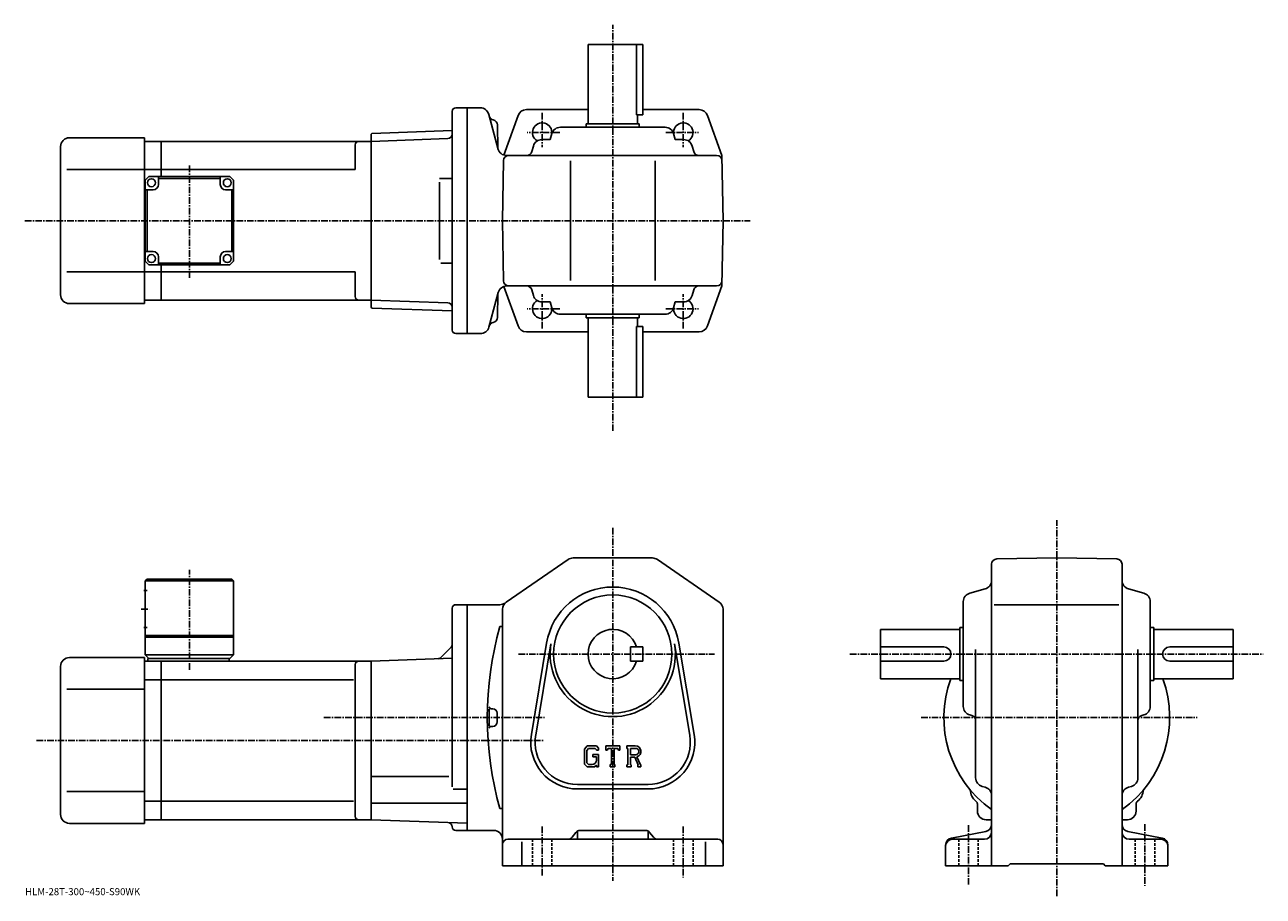
# Model space of a CAD drawing. Extents: x -20 to 682, y -24 to 471.
import ezdxf

# ---------------------------------------------------------------- set-up
doc = ezdxf.new("R2010")
doc.units = 0
doc.header["$LTSCALE"] = 3
doc.linetypes.add('CENTER', pattern=[2, 1.25, -0.25, 0.25, -0.25])
doc.linetypes.add('DASHED', pattern=[0.75, 0.5, -0.25])
doc.layers.get('0').update_dxf_attribs({"linetype": 'CONTINUOUS'})
doc.styles.get("Standard").update_dxf_attribs({"font": 'txt', "bigfont": 'BIGFONT'})

msp = doc.modelspace()

# ---------------------------------------------------------------- linework, layer by layer
at = {"linetype": 'CENTER'}
for p, q in [((313.149994, 240.220001), (313.149994, 470.563751)), ((273.149994, 420.570831), (273.149994, 401.129425)), ((353.149994, 420.570831), (353.149994, 401.129425)), ((283.060883, 409.45755), (264.542328, 409.45755)), ((343.239105, 409.45755), (361.75766, 409.45755)), ((73.150002, 326.99176), (73.150002, 391.123779)), ((-20.171249, 359.45755), (391.053864, 359.45755)), ((273.149994, 298.344269), (273.149994, 317.785675)), ((353.149994, 298.344269), (353.149994, 317.785675)), ((283.060883, 309.45755), (264.542328, 309.45755)), ((343.239105, 309.45755), (361.75766, 309.45755)), ((564.859741, -23.596262), (564.859741, 189.651901)), ((313.149994, 185.232544), (313.149994, -14.767422)), ((73.150002, 104.843071), (73.150002, 161.543076)), ((45.775002, 139.232574), (50.400002, 139.232574)), ((259.694794, 113.732574), (370.861237, 113.732574)), ((447.588745, 113.732574), (681.896729, 113.732574)), ((149.454376, 77.732574), (274.399994, 77.732574)), ((487.960999, 77.732574), (644.380981, 77.732574)), ((-13.50375, 64.732574), (274.399994, 64.732574)), ((273.149994, 15.982578), (273.149994, -11.767422)), ((353.149994, 15.982578), (353.149994, -13.017422)), ((514.859741, 16.732578), (514.859741, -17.620823)), ((614.859741, 17.232578), (614.859741, -17.620823))]:
    msp.add_line(p, q, dxfattribs=at)
at = {"linetype": 'CONTINUOUS'}
for p, q in [((330.149994, 459.45755), (299.149994, 459.45755)), ((299.149994, 414.45755), (299.149994, 459.45755)), ((326.566406, 419.45755), (326.566406, 459.45755)), ((330.149994, 459.45755), (330.149994, 419.45755)), ((222.149994, 297.45755), (222.149994, 421.45755)), ((224.149994, 423.45755), (230.649994, 423.45755)), ((238.078796, 423.45755), (230.649994, 423.45755)), ((230.649994, 423.45755), (230.649994, 295.45755)), ((264.164886, 422.45755), (299.149994, 422.45755)), ((330.149994, 422.45755), (362.135132, 422.45755)), ((242.835159, 419.751617), (248.156998, 399.890045)), ((259.460114, 419.150208), (251.382263, 396.697754)), ((298.149994, 414.45755), (328.149994, 414.45755)), ((298.149994, 412.45755), (298.149994, 414.45755)), ((326.566406, 419.45755), (330.149994, 419.45755)), ((327.149994, 414.45755), (327.149994, 419.45755)), ((328.149994, 412.45755), (328.149994, 414.45755)), ((366.839905, 419.150208), (375.00415, 396.45755)), ((176.149994, 408.469543), (176.649689, 408.987)), ((176.149994, 408.469543), (176.149994, 310.445557)), ((176.649689, 408.987), (222.149994, 410.575897)), ((247.726593, 413.762665), (248.082596, 400.167877)), ((247.726593, 413.762665), (248.082596, 400.167877)), ((278.624481, 408.811279), (277.681244, 405.45755)), ((342.862274, 412.45755), (283.437744, 412.45755)), ((347.675507, 408.811279), (348.618744, 405.45755)), ((0.15001, 401.45755), (0.14998, 317.45755)), ((5.14998, 406.45755), (47.650002, 406.45755)), ((47.650002, 406.45755), (47.650002, 359.45755)), ((47.650002, 404.45755), (57.150002, 404.45755)), ((57.150002, 404.45755), (176.149994, 404.45755)), ((57.150002, 384.45752), (57.150002, 404.45755)), ((167.149994, 402.45755), (167.149994, 388.45755)), ((176.149994, 404.45755), (219.713623, 405.978821)), ((176.149994, 404.45755), (176.149994, 314.45755)), ((222.149994, 406.063904), (222.121979, 406.062927)), ((268.155731, 401.811279), (267.26532, 398.645325)), ((277.681244, 405.45755), (272.968994, 405.45755)), ((348.618744, 405.45755), (353.331024, 405.45755)), ((358.144257, 401.811279), (359.034698, 398.645325)), ((250.649994, 359.45755), (251.244385, 393.509918)), ((252.913376, 396.45755), (372.056061, 396.45755)), ((252.913376, 396.45755), (372.056061, 396.45755)), ((289.149994, 325.45755), (289.149994, 393.45755)), ((337.149994, 325.45755), (337.149994, 393.45755)), ((375.649994, 359.45755), (375.00415, 396.45755)), ((47.650002, 388.45755), (3.67497, 388.45755)), ((57.150002, 388.45755), (47.650002, 388.45755)), ((57.150002, 388.45755), (167.149994, 388.45755)), ((50.150002, 384.45752), (48.150002, 382.45752)), ((48.150002, 336.45752), (48.150002, 382.45752)), ((50.150002, 384.45752), (96.149986, 384.45752)), ((55.650021, 379.95755), (55.650021, 384.45755)), ((90.650002, 383.45755), (55.650021, 383.45755)), ((90.650002, 379.95752), (90.650002, 384.45752)), ((96.149986, 384.45752), (98.149986, 382.45752)), ((98.149994, 336.45752), (98.149986, 382.45752)), ((215.007004, 383.45755), (222.121979, 383.45755)), ((215.007004, 381.253052), (215.007004, 337.540466)), ((52.650021, 376.95755), (48.150021, 376.95755)), ((49.150005, 341.95755), (49.150005, 376.95755)), ((93.650002, 376.95752), (98.149986, 376.95752)), ((97.149994, 376.95755), (97.149994, 341.95755)), ((47.650002, 359.45755), (47.650002, 312.45755)), ((250.649994, 359.45755), (251.244385, 325.405182)), ((375.649994, 359.45755), (375.00415, 322.45755)), ((52.650002, 341.95752), (48.150009, 341.95752)), ((55.650002, 338.95752), (55.650002, 334.45752)), ((90.649979, 338.95755), (90.649979, 334.45755)), ((93.649979, 341.95755), (98.149979, 341.95755)), ((47.650002, 330.45755), (3.67497, 330.45755)), ((57.150002, 330.45755), (47.650002, 330.45755)), ((48.150002, 336.45752), (50.150002, 334.45752)), ((96.149994, 334.45752), (50.150002, 334.45752)), ((55.650002, 335.45755), (90.649979, 335.45755)), ((57.150002, 314.45755), (57.150002, 334.45752)), ((57.150002, 330.45755), (167.149994, 330.45755)), ((96.149994, 334.45752), (98.149994, 336.45752)), ((167.149994, 330.45755), (167.149994, 316.45752)), ((215.612152, 335.45755), (222.121979, 335.45755)), ((248.230301, 318.751648), (242.981674, 299.163452)), ((247.726593, 304.605499), (248.082596, 318.200317)), ((259.460114, 299.764893), (251.398102, 322.173309)), ((252.986603, 322.45755), (372.056061, 322.45755)), ((268.155731, 317.103821), (267.26532, 320.269775)), ((358.144257, 317.103821), (359.034698, 320.269775)), ((366.839905, 299.764893), (375.00415, 322.45755)), ((5.14998, 312.45755), (47.650002, 312.45755)), ((47.650002, 314.45755), (57.150002, 314.45755)), ((57.150002, 314.45755), (176.149994, 314.45755)), ((176.149994, 314.45755), (219.713623, 312.936279)), ((176.149994, 310.445557), (176.649689, 309.928101)), ((176.649689, 309.928101), (222.149994, 308.339203)), ((277.681244, 313.45755), (272.968994, 313.45755)), ((278.624481, 310.103821), (277.681244, 313.45755)), ((347.675507, 310.103821), (348.618744, 313.45755)), ((348.618744, 313.45755), (353.331024, 313.45755)), ((342.862274, 306.45755), (283.437744, 306.45755)), ((298.149994, 306.45755), (298.149994, 304.45755)), ((298.149994, 304.45755), (328.149994, 304.45755)), ((299.149994, 304.45755), (299.149994, 259.45755)), ((327.149994, 304.45755), (327.149994, 299.45755)), ((328.149994, 306.45755), (328.149994, 304.45755)), ((224.149994, 295.45755), (230.649994, 295.45755)), ((230.649994, 295.45755), (238.152039, 295.45755)), ((264.164886, 296.45755), (299.149994, 296.45755)), ((326.566406, 299.45755), (330.149994, 299.45755)), ((326.566406, 299.45755), (326.566406, 259.45755)), ((330.149994, 259.45755), (330.149994, 299.45755)), ((330.149994, 296.45755), (362.135132, 296.45755)), ((330.149994, 259.45755), (299.149994, 259.45755)), ((252.815002, 143.222794), (287.869598, 167.351196)), ((290.704407, 168.232544), (335.595612, 168.232544)), ((338.430389, 167.351242), (373.484802, 143.222824)), ((527.859741, 164.638519), (527.859741, -6.267422)), ((530.807373, 167.638062), (564.859741, 168.232574)), ((598.91217, 167.638458), (564.859741, 168.232574)), ((601.859741, 164.638916), (601.859741, -6.267442)), ((49.150002, 156.232574), (48.150002, 155.232574)), ((48.150002, 155.232574), (48.150002, 113.232574)), ((48.150002, 155.232574), (98.149979, 155.232574)), ((49.150002, 156.232574), (97.149979, 156.232574)), ((97.149979, 156.232574), (98.149979, 155.232574)), ((98.149979, 155.232574), (98.150002, 113.232574)), ((47.275002, 149.732574), (49.275002, 149.732574)), ((515.50592, 148.258102), (524.213379, 150.707062)), ((614.213379, 148.258102), (605.506165, 150.707062)), ((224.149994, 141.732681), (230.649994, 141.732681)), ((230.649994, 77.732574), (230.649994, 141.732681)), ((249.095642, 141.732681), (230.649994, 141.732681)), ((511.859741, 84.020309), (511.859741, 143.444824)), ((529.359741, 141.732574), (600.109741, 141.732574)), ((617.859741, 143.444839), (617.859741, 84.020317)), ((222.149994, 38.380314), (222.149994, 139.732697)), ((250.649994, -6.267422), (250.649994, 139.104156)), ((375.649994, 139.104202), (375.649994, -6.267422)), ((47.275002, 128.732574), (49.275002, 128.732574)), ((249.149994, 129.332581), (250.649994, 129.332581)), ((464.859741, 99.732574), (464.859741, 127.732574)), ((509.859741, 127.732574), (464.859741, 127.732574)), ((509.859741, 128.732574), (509.859741, 98.732574)), ((511.859741, 128.732574), (509.859741, 128.732574)), ((617.859741, 128.732574), (619.859741, 128.732574)), ((619.859741, 128.732574), (619.859741, 98.732574)), ((619.859741, 127.732574), (664.859741, 127.732574)), ((664.859741, 99.732574), (664.859741, 127.732574)), ((48.150002, 124.232574), (98.149986, 124.232574)), ((48.150002, 123.232574), (98.150002, 123.232574)), ((267.0112, 68.093056), (275.667999, 119.98542)), ((269.477203, 67.681671), (278.133789, 119.573921)), ((348.165985, 119.574036), (356.822815, 67.681885)), ((350.631989, 119.98542), (359.288788, 68.093079)), ((48.150002, 113.232574), (50.150002, 111.232574)), ((48.150002, 113.232574), (98.150002, 113.232574)), ((96.150002, 111.232574), (98.150002, 113.232574)), ((221.41777, 117.500343), (215.703262, 111.785835)), ((330.149994, 117.732635), (323.149994, 117.73262)), ((323.149994, 109.73262), (323.149994, 117.73262)), ((330.149994, 109.732635), (330.149994, 117.732635)), ((500.859741, 117.732574), (464.859741, 117.732574)), ((518.859741, 43.532997), (518.859741, 116.232574)), ((610.859741, 43.532997), (610.859741, 116.232574)), ((628.859741, 117.732574), (664.859741, 117.732574)), ((0.15001, 106.732574), (0.14998, 22.732569)), ((5.14998, 111.732574), (47.650002, 111.732574)), ((47.650002, 111.732574), (47.650002, 17.732578)), ((47.650002, 109.732574), (57.150002, 109.732574)), ((49.650002, 111.232574), (96.150002, 111.232574)), ((49.650002, 111.232574), (49.650002, 109.732574)), ((57.150002, 109.732574), (176.149994, 109.732574)), ((57.150002, 19.732578), (57.150002, 109.732574)), ((95.650002, 111.232574), (95.650002, 109.732574)), ((167.149994, 107.732574), (167.149994, 21.732557)), ((176.149994, 109.732574), (222.149994, 111.338936)), ((176.149994, 109.732574), (176.149994, 19.732578)), ((330.149994, 109.732635), (323.149994, 109.73262)), ((500.859741, 109.732574), (464.859741, 109.732574)), ((628.859741, 109.732574), (664.859741, 109.732574)), ((57.150002, 99.141876), (47.650002, 99.141876)), ((57.150002, 99.141876), (166.11232, 99.141876)), ((509.859741, 99.732574), (464.859741, 99.732574)), ((511.859741, 98.732574), (509.859741, 98.732574)), ((617.859741, 98.732574), (619.859741, 98.732574)), ((619.859741, 99.732574), (664.859741, 99.732574)), ((47.650002, 93.732574), (3.67497, 93.732574)), ((230.649994, 77.732574), (230.649994, 13.73248)), ((245.149994, 82.732574), (244.145203, 82.732574)), ((247.649994, 80.232574), (247.649994, 75.232574)), ((515.50592, 79.207062), (516.671936, 78.879128)), ((614.213379, 79.207062), (613.047546, 78.879135)), ((245.149994, 72.732574), (244.145203, 72.732574)), ((298.602386, 61.732578), (297.149994, 59.872818)), ((297.149994, 59.872818), (297.149994, 51.289738)), ((299.397003, 60.138828), (298.493805, 59.018829)), ((298.493805, 59.018829), (298.493805, 52.105499)), ((298.602386, 61.732578), (303.981812, 61.732578)), ((303.252014, 60.138828), (299.397003, 60.138828)), ((301.899994, 56.701317), (305.149994, 56.701317)), ((301.899994, 56.701317), (301.899994, 55.388817)), ((303.993805, 59.421722), (303.236786, 60.138828)), ((303.981812, 61.732578), (305.149994, 60.436089)), ((303.993805, 59.421722), (303.993805, 59.232578)), ((303.993805, 59.232578), (305.149994, 59.232578)), ((305.149994, 60.436089), (305.149994, 59.232578)), ((305.149994, 56.701317), (305.149994, 49.732578)), ((309.149994, 59.232578), (309.149994, 61.732578)), ((309.149994, 61.732578), (317.149994, 61.732578)), ((309.149994, 59.232578), (310.037994, 59.232578)), ((310.467804, 60.263828), (310.037994, 59.232578)), ((312.368805, 60.263828), (310.467804, 60.263828)), ((312.368805, 60.263828), (312.368805, 51.045078)), ((313.868805, 60.263828), (313.868805, 51.045078)), ((313.868805, 60.263828), (315.953186, 60.263828)), ((315.953186, 60.263828), (316.315613, 59.232578)), ((316.315613, 59.232578), (317.149994, 59.232578)), ((317.149994, 59.232578), (317.149994, 61.732578)), ((321.149994, 61.732578), (325.946808, 61.732578)), ((321.149994, 61.732578), (321.149994, 60.263828)), ((321.149994, 60.263828), (321.743805, 60.263828)), ((321.743805, 60.263828), (321.743805, 50.982578)), ((323.118805, 60.263828), (323.118805, 56.59166)), ((323.118805, 60.263828), (326.851807, 60.261398)), ((326.199005, 56.59166), (323.118805, 56.59166)), ((297.149994, 51.289738), (298.693207, 49.732578)), ((298.493805, 52.105499), (299.411407, 51.138817)), ((302.853607, 49.732578), (298.693207, 49.732578)), ((301.493805, 51.138817), (299.411407, 51.138817)), ((303.993805, 55.388817), (301.899994, 55.388817)), ((303.993805, 50.689137), (302.853607, 49.732578)), ((303.993805, 55.388817), (303.993805, 53.638817)), ((303.993805, 54.138817), (303.993805, 55.138817)), ((303.993805, 50.689137), (303.993805, 49.732578)), ((303.993805, 49.732578), (305.149994, 49.732578)), ((311.774994, 51.045078), (311.774994, 49.732578)), ((311.774994, 51.045078), (312.368805, 51.045078)), ((311.774994, 49.732578), (314.368805, 49.732578)), ((313.868805, 51.045078), (314.368805, 51.045078)), ((314.368805, 51.045078), (314.368805, 49.732578)), ((321.149994, 50.982578), (321.743805, 50.982578)), ((321.149994, 50.982578), (321.149994, 49.732578)), ((323.665588, 49.732578), (321.149994, 49.732578)), ((323.118805, 55.341957), (323.118805, 50.982578)), ((323.118805, 55.341957), (325.679199, 55.341957)), ((323.118805, 50.982578), (323.665588, 50.982578)), ((323.665588, 50.982578), (323.665588, 49.732578)), ((325.679199, 55.341957), (327.555389, 50.982578)), ((326.830811, 55.450699), (328.813202, 50.982578)), ((327.306213, 50.982578), (327.555389, 50.982578)), ((327.306213, 50.982578), (327.306213, 49.732578)), ((327.306213, 49.732578), (329.149994, 49.732578)), ((328.813202, 50.982578), (329.149994, 50.982578)), ((329.149994, 50.982578), (329.149994, 49.732578)), ((176.149994, 44.226578), (220.149994, 44.226578)), ((47.650002, 35.732578), (3.67497, 35.732578)), ((222.717972, 37.165577), (230.649994, 37.165577)), ((293.149994, 39.732578), (333.149994, 39.732578)), ((293.149994, 37.232578), (333.149994, 37.232578)), ((522.521545, 38.71542), (524.197937, 38.249737)), ((607.197937, 38.71542), (605.521545, 38.249737)), ((57.150002, 30.323288), (47.650002, 30.323288)), ((57.150002, 30.323278), (166.11232, 30.323278)), ((176.149994, 29.213577), (230.649994, 29.213579)), ((519.859741, 24.732578), (519.859741, 28.711239)), ((609.859741, 24.732578), (609.859741, 28.711298)), ((249.149994, 26.132599), (250.649994, 26.132599)), ((5.14998, 17.732578), (47.650002, 17.732578)), ((47.650002, 19.732578), (57.150002, 19.732578)), ((57.150002, 19.732578), (176.149994, 19.732578)), ((230.649994, 17.829395), (176.149994, 19.732578)), ((524.859741, 19.732578), (527.859741, 19.732578)), ((604.859741, 19.732578), (601.859741, 19.732578)), ((224.149994, 13.73248), (230.649994, 13.73248)), ((230.649994, 13.73248), (245.649994, 13.73248)), ((253.649994, 8.732578), (372.649994, 8.732578)), ((261.649994, 7.195078), (261.649994, -6.267422)), ((292.249268, 12.606652), (290.050781, 9.858504)), ((293.149994, 13.363352), (293.149994, 8.732578)), ((294.591888, 13.732578), (331.70813, 13.732578)), ((333.149994, 13.363352), (333.149994, 8.732578)), ((334.05072, 12.606652), (336.249237, 9.858504)), ((365.649994, 7.195078), (365.649994, -6.267422)), ((505.10437, 9.356553), (524.615112, 13.108615)), ((505.859741, 8.732578), (523.859741, 8.732578)), ((624.615112, 9.356553), (605.10437, 13.108615)), ((623.859741, 8.732578), (605.859741, 8.732578)), ((501.859741, 5.428516), (501.859741, -6.267422)), ((627.859741, 5.428516), (627.859741, -6.267422)), ((250.649994, -6.267422), (375.649994, -6.267422)), ((501.859741, -6.267422), (537.359741, -6.267422)), ((537.359741, -6.267422), (538.359741, -5.267422)), ((538.359741, -5.267422), (591.359741, -5.267422)), ((592.359741, -6.267422), (591.359741, -5.267422)), ((592.359741, -6.267422), (627.859741, -6.267422))]:
    msp.add_line(p, q, dxfattribs=at)
at = {"linetype": 'DASHED'}
for p, q in [((267.649994, 8.732578), (267.649994, -6.267422)), ((278.649994, 8.732578), (278.649994, -6.267422)), ((347.649994, 8.732578), (347.649994, -6.267422)), ((358.649994, 8.732578), (358.649994, -6.267422)), ((509.359741, 8.732578), (509.359741, -6.267422)), ((520.359741, 8.732578), (520.359741, -6.267422)), ((609.359741, 8.732578), (609.359741, -6.267422)), ((620.359741, 8.732578), (620.359741, -6.267422))]:
    msp.add_line(p, q, dxfattribs=at)
at = {"linetype": 'CONTINUOUS'}
for centre, radius in [((51.650021, 380.95755), 2.25), ((94.650002, 380.95752), 2.25), ((51.650002, 337.95752), 2.25), ((94.649979, 337.95755), 2.25), ((313.149994, 113.732574), 33.5)]:
    msp.add_circle(centre, radius, dxfattribs=at)
for centre, radius, start, end in [((224.149994, 421.45755), 2, 90, 180), ((238.005539, 418.45755), 5, 14.999846, 90), ((264.164886, 417.45755), 5, 90, 160.212509), ((362.135132, 417.45755), 5, 19.787489, 90), ((245.995407, 419.548645), 3, -164.999893, -102.198799), ((245.995407, 419.548645), 3, -164.999893, -102.198799), ((244.7276, 413.684113), 3, 1.5002, 77.801201), ((244.7276, 413.684113), 3, 1.5002, 77.801201), ((273.149994, 409.45755), 5.5, -7.598608, 239.465683), ((353.149994, 409.45755), 5.5, -59.465683, 187.598495), ((219.626373, 408.477295), 2.5, 272, 359.895721), ((283.437744, 407.45755), 5, 90, 164.291367), ((342.862274, 407.45755), 5, 15.708638, 90), ((5.15001, 401.45755), 5, 90, 180), ((169.149994, 402.457581), 2, 90, 180), ((272.968994, 400.45755), 5, 90, 164.291367), ((353.331024, 400.45755), 5, 15.708638, 90), ((252.913376, 401.45755), 5, 194.999847, 270), ((254.243927, 393.45755), 3, 90, 179), ((264.37735, 399.45755), 3, -90, -15.708638), ((361.922638, 399.45755), 3, 195.708649, 270), ((372.056061, 393.45755), 3, 1, 90), ((372.056061, 393.45755), 3, 1, 90), ((52.650021, 379.95755), 3, -90, 0), ((93.650002, 379.95752), 3, 180, 270), ((52.650002, 338.95752), 3, 0, 90), ((93.649979, 338.95755), 3, 90, 180), ((254.243927, 325.45755), 3, 181, 270), ((372.056061, 325.45755), 3, -90, -1), ((5.14998, 317.45755), 5, 180, 270), ((169.149994, 316.45755), 2, 180, 270), ((253.059921, 317.45755), 5, 90, 165.000031), ((264.37735, 319.45755), 3, 15.708638, 90), ((272.968994, 318.45755), 5, -164.291367, -90), ((353.331024, 318.45755), 5, -90, -15.708638), ((361.922638, 319.45755), 3, -270, -195.708633), ((219.626373, 310.437805), 2.5, 0.104292, 88), ((273.149994, 309.45755), 5.5, -239.465683, 7.598608), ((283.437744, 311.45755), 5, -164.291367, -90), ((342.862274, 311.45755), 5, -90, -15.708638), ((353.149994, 309.45755), 5.5, -187.598602, 59.465683), ((244.7276, 304.684113), 3, 282.198792, 358.499786), ((224.149994, 297.45755), 2, 180, 270), ((238.152039, 300.45755), 5, 270, 345.000031), ((245.995407, 298.819519), 3, 102.198799, 165.000031), ((264.164886, 301.45755), 5, 199.787491, 270), ((362.135132, 301.45755), 5, -90, -19.787489), ((290.704407, 163.232544), 5, 90, 124.540298), ((290.738403, 163.232544), 5, 90, 91.038872), ((335.595612, 163.232544), 5, 55.460079, 90), ((530.859741, 164.638535), 3, 91.000526, 180), ((598.859741, 164.638901), 3, 0, 89.00058), ((522.859741, 155.520325), 5, -74.291199, 0), ((606.859741, 155.52034), 5, 180, 254.291702), ((313.149994, 113.732574), 38, 9.470961, 170.529099), ((313.149994, 113.732574), 38, 9.470963, 170.529007), ((516.859741, 143.444855), 5, 105.709, 180), ((612.859741, 143.444824), 5, 0, 74.291527), ((224.150024, 139.732697), 2, 90, 180), ((249.095642, 146.732681), 5, 270, 304.539978), ((255.649994, 139.104172), 5, 124.540398, 180), ((370.649994, 139.104141), 5, 0, 55.46011), ((433.10321, 77.732574), 191.053177, 164.330902, 195.669098), ((313.149994, 113.732574), 14, 16.6015, 343.398499), ((313.149994, 113.732574), 35.5, -189.470795, 9.471022), ((219.649994, 119.268112), 2.5, -45, 0), ((500.859741, 113.732574), 4, -90, 90), ((628.859741, 113.732574), 4, 90, 270), ((5.15001, 106.732574), 5, 90, 180), ((169.149994, 107.732597), 2, 90, 180), ((213.935486, 113.553596), 2.5, 272, 315), ((564.859741, 77.732574), 64.000099, 159.894516, 234.68129), ((564.859741, 77.732574), 64.000099, -54.68129, 20.105476), ((433.10321, 77.732574), 190.053177, 178.548599, 181.4785), ((244.145203, 83.73098), 1, 178.182098, 270), ((245.149994, 80.232574), 2.5, 0, 90), ((516.859741, 84.020348), 5, 180, 254.291702), ((515.859741, 75.991165), 3, 0, 74.291397), ((613.859741, 75.991196), 3, 105.709, 180), ((612.859741, 84.020309), 5, -74.291199, 0), ((244.145203, 71.734177), 1, -270, -178.182098), ((245.149994, 75.232574), 2.5, -90, 0), ((293.149994, 63.732578), 26.5, 170.529099, 270), ((293.149994, 63.732578), 24, 169.576294, 270), ((333.149994, 63.732578), 26.5, -90, 9.47095), ((333.149994, 63.732578), 24, -90, 9.471373), ((325.946808, 58.529453), 3.203126, -73.981873, 90.00351), ((325.946808, 58.529453), 1.954124, -82.585274, 62.41185), ((301.493805, 53.638817), 2.5, -89.999786, 0.000109), ((523.859741, 43.533039), 5, 180, 254.476196), ((605.859741, 43.532997), 5, -74.475708, 0), ((523.847534, 36.72036), 8, 181.041107, 233.216995), ((522.859741, 33.432137), 5, 0, 74.475952), ((606.859741, 33.432178), 5, 105.524399, 180), ((605.872131, 36.720619), 8, 306.780975, 358.95874), ((517.859741, 28.711239), 2, 0, 53.217121), ((611.859741, 28.711317), 2, 126.781197, 180), ((5.14998, 22.732578), 5, 180, 270), ((169.149994, 21.732578), 2, 180, 270), ((524.859741, 24.732578), 5, 180, 270), ((604.859741, 24.732578), 5, -90, 0), ((219.65004, 15.711999), 2.5, 0.260773, 88), ((224.149994, 15.73248), 2, 180.260773, 270), ((523.859741, 17.03664), 4, -79.114502, 0), ((605.859741, 17.03664), 4, 180, 259.114502), ((245.650024, 8.732462), 5, 0, 90), ((253.649994, 5.732598), 3, 90, 180), ((287.70816, 11.732578), 3, 270, 321.340454), ((294.591888, 10.732578), 3, 90, 141.340454), ((331.70813, 10.732578), 3, 38.659546, 90), ((338.591858, 11.732578), 3, -141.340454, -90), ((372.649994, 5.732578), 3, 0, 90), ((505.859741, 5.428516), 4, 100.885529, 180), ((505.859741, 4.732578), 4, 90, 180), ((523.859741, 12.732578), 4, -90, 0), ((605.859741, 12.732578), 4, 180, 270), ((623.859741, 4.732578), 4, 0, 90), ((623.859741, 5.428516), 4, 0, 79.114471)]:
    msp.add_arc(centre, radius, start, end, dxfattribs=at)

# ---------------------------------------------------------------- texts
msp.add_text('HLM-28T-300~450-S90WK', height=4).set_placement((-20, -23))

doc.saveas('drawing.dxf')
